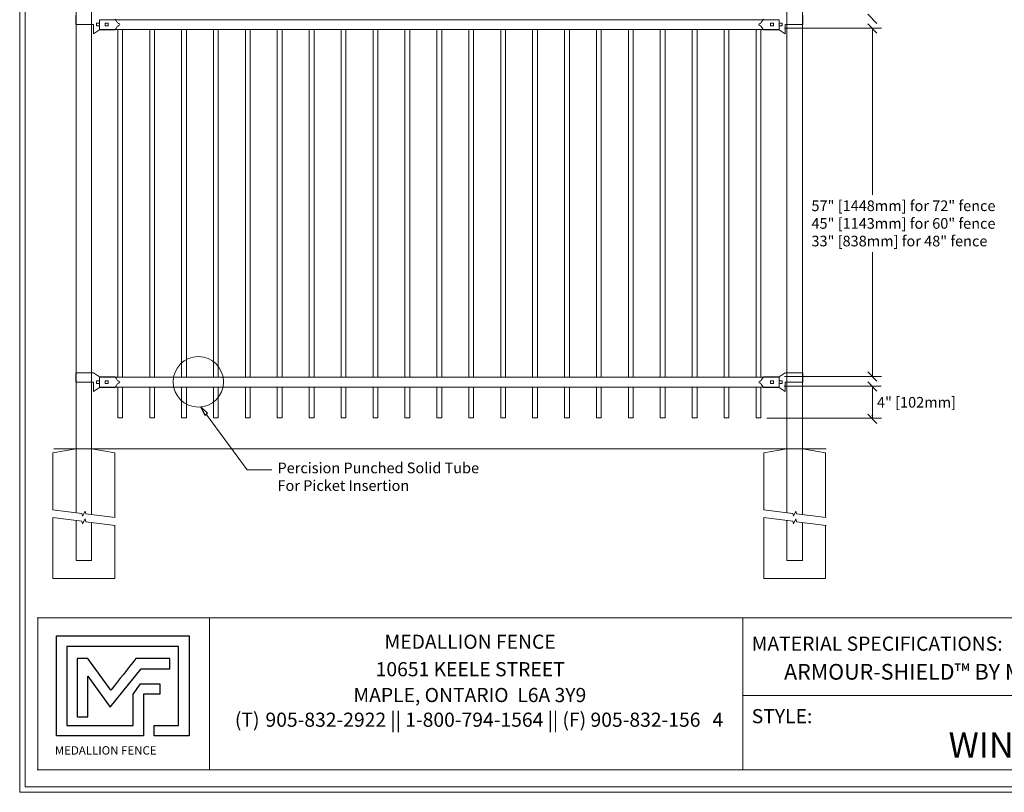
# Model space of a CAD drawing. Units: inches. Extents: x -5 to 5, y -3.8 to 3.8.
# Drawn here: x -5 to 1.2, y -3.8 to 1.1 of the extents above; entities that cross this region are included whole.
import ezdxf

# ---------------------------------------------------------------- set-up
doc = ezdxf.new("R2010")
doc.units = ezdxf.units.IN
doc.header["$MEASUREMENT"] = 0
doc.layers.add('Layer 1', color=7, linetype='Continuous')
doc.styles.add('0', font='Arial', dxfattribs={"height": 1})
doc.styles.add('26', font='Arial Black', dxfattribs={"height": 1})
doc.styles.add('27', font='Arial', dxfattribs={"height": 1})
doc.styles.add('28', font='Arial', dxfattribs={"height": 1})
doc.styles.add('29', font='Arial', dxfattribs={"height": 1})

msp = doc.modelspace()

# ---------------------------------------------------------------- linework, layer by layer
at = {"layer": 'Layer 1', "color": 250, "lineweight": 18}
for points, knots in [([(-5.0174, 3.75), (-5.0174, 3.75), (-5.0174, -3.75), (-5.0174, -3.75), (-5.0174, -3.75), (-5.0174, -3.7674), (-5.0174, -3.7674), (-5.0174, -3.7674), (-5, -3.7674), (-5, -3.7674), (-5, -3.7674), (5, -3.7674), (5, -3.7674), (5, -3.7674), (5.0174, -3.7674), (5.0174, -3.7674), (5.0174, -3.7674), (5.0174, -3.75), (5.0174, -3.75), (5.0174, -3.75), (5.0174, 3.75), (5.0174, 3.75), (5.0174, 3.75), (5.0174, 3.7673), (5.0174, 3.7673), (5.0174, 3.7673), (5, 3.7673), (5, 3.7673), (5, 3.7673), (-5, 3.7673), (-5, 3.7673), (-5, 3.7673), (-5.0174, 3.7673), (-5.0174, 3.7673), (-5.0174, 3.7673), (-5.0174, 3.75), (-5.0174, 3.75)], [0, 0, 0, 0, 0.083333, 0.083333, 0.083333, 0.166667, 0.166667, 0.166667, 0.25, 0.25, 0.25, 0.333333, 0.333333, 0.333333, 0.416667, 0.416667, 0.416667, 0.5, 0.5, 0.5, 0.583333, 0.583333, 0.583333, 0.666667, 0.666667, 0.666667, 0.75, 0.75, 0.75, 0.833333, 0.833333, 0.833333, 0.916667, 0.916667, 0.916667, 1, 1, 1, 1]), ([(-4.9826, -3.7327), (-4.9826, -3.7327), (4.9827, -3.7327), (4.9827, -3.7327), (4.9827, -3.7327), (4.9827, 3.7326), (4.9827, 3.7326), (4.9827, 3.7326), (-4.9826, 3.7326), (-4.9826, 3.7326), (-4.9826, 3.7326), (-4.9826, -3.7327), (-4.9826, -3.7327)], [0, 0, 0, 0, 0.25, 0.25, 0.25, 0.5, 0.5, 0.5, 0.75, 0.75, 0.75, 1, 1, 1, 1]), ([(-3.7218, -1.1585), (-3.7218, -1.0697), (-3.7938, -0.9978), (-3.8825, -0.9978), (-3.9712, -0.9978), (-4.0431, -1.0697), (-4.0431, -1.1585), (-4.0431, -1.2472), (-3.9712, -1.3191), (-3.8825, -1.3191), (-3.7938, -1.3191), (-3.7218, -1.2472), (-3.7218, -1.1585)], [0, 0, 0, 0, 0.25, 0.25, 0.25, 0.5, 0.5, 0.5, 0.75, 0.75, 0.75, 1, 1, 1, 1])]:
    msp.add_open_spline(points, degree=3, knots=knots, dxfattribs=at)
at = {"layer": 'Layer 1', "color": 250, "lineweight": 20}
for points in [[(-4.6585, 1.6596), (-4.6585, 1.6596), (-4.6585, -1.5844), (-4.6585, -1.5844)], [(-4.5602, -1.5844), (-4.5602, -1.5844), (-4.5602, 1.6596), (-4.5602, 1.6596)], [(-0.1428, -1.5844), (-0.1428, -1.5844), (-0.1428, 1.6596), (-0.1428, 1.6596)], [(-0.0445, 1.6596), (-0.0445, 1.6596), (-0.0445, -1.5844), (-0.0445, -1.5844)], [(-4.6616, 1.1712), (-4.6616, 1.1712), (-4.6616, 1.1128), (-4.6616, 1.1128)], [(-4.5111, 1.1435), (-4.5111, 1.1435), (-0.1919, 1.1435), (-0.1919, 1.1435)], [(-4.5111, 1.0821), (-4.5111, 1.0821), (-4.5111, 1.1435), (-4.5111, 1.1435)], [(-4.3992, 1.1306), (-4.4019, 1.1354), (-4.4084, 1.1431), (-4.4127, 1.1466)], [(-4.3992, 1.1306), (-4.3981, 1.1248), (-4.3927, 1.1196), (-4.3869, 1.1188)], [(-0.3038, 1.1306), (-0.3049, 1.1248), (-0.3103, 1.1196), (-0.3161, 1.1188)], [(-0.3038, 1.1306), (-0.3011, 1.1354), (-0.2946, 1.1431), (-0.2903, 1.1466)], [(-0.1919, 1.1435), (-0.1919, 1.1435), (-0.1919, 1.0821), (-0.1919, 1.0821)], [(-0.0414, 1.1712), (-0.0414, 1.1712), (-0.0414, 1.1128), (-0.0414, 1.1128)], [(-4.6616, 1.1128), (-4.6616, 1.1128), (-4.5572, 1.1128), (-4.5572, 1.1128)], [(-4.5571, 1.1128), (-4.5571, 1.1128), (-4.548, 1.1128), (-4.548, 1.1128)], [(-4.548, 1.1128), (-4.548, 1.1128), (-4.548, 1.0544), (-4.548, 1.0544)], [(-4.5479, 1.0544), (-4.5479, 1.0544), (-4.511, 1.079), (-4.511, 1.079)], [(-4.5295, 1.122), (-4.5295, 1.122), (-4.5295, 1.1036), (-4.5295, 1.1036)], [(-4.5295, 1.122), (-4.5295, 1.122), (-4.5111, 1.122), (-4.5111, 1.122)], [(-4.5295, 1.1036), (-4.5295, 1.1036), (-4.5111, 1.1036), (-4.5111, 1.1036)], [(-4.5111, 1.122), (-4.5111, 1.122), (-4.5111, 1.1036), (-4.5111, 1.1036)], [(-0.1919, 1.0821), (-0.1919, 1.0821), (-4.5111, 1.0821), (-4.5111, 1.0821)], [(-4.511, 1.079), (-4.511, 1.079), (-4.4127, 1.079), (-4.4127, 1.079)], [(-4.4742, 1.122), (-4.4742, 1.122), (-4.4742, 1.1036), (-4.4742, 1.1036)], [(-4.4742, 1.122), (-4.4742, 1.122), (-4.4557, 1.122), (-4.4557, 1.122)], [(-4.4742, 1.1036), (-4.4742, 1.1036), (-4.4557, 1.1036), (-4.4557, 1.1036)], [(-4.4557, 1.122), (-4.4557, 1.122), (-4.4557, 1.1036), (-4.4557, 1.1036)], [(-4.4127, 1.079), (-4.4084, 1.0825), (-4.4019, 1.0902), (-4.3992, 1.0951)], [(-4.3869, 1.1068), (-4.3927, 1.106), (-4.3981, 1.1008), (-4.3992, 1.0951)], [(-4.3943, 1.0821), (-4.3943, 1.0821), (-4.3943, -1.1297), (-4.3943, -1.1297)], [(-4.3636, -1.1297), (-4.3636, -1.1297), (-4.3636, 1.0821), (-4.3636, 1.0821)], [(-4.1916, 1.0821), (-4.1916, 1.0821), (-4.1916, -1.1297), (-4.1916, -1.1297)], [(-4.1609, -1.1297), (-4.1609, -1.1297), (-4.1609, 1.0821), (-4.1609, 1.0821)], [(-3.9888, 1.0821), (-3.9888, 1.0821), (-3.9888, -1.1297), (-3.9888, -1.1297)], [(-3.9581, -1.1297), (-3.9581, -1.1297), (-3.9581, 1.0821), (-3.9581, 1.0821)], [(-3.7861, 1.0821), (-3.7861, 1.0821), (-3.7861, -1.1297), (-3.7861, -1.1297)], [(-3.7554, -1.1297), (-3.7554, -1.1297), (-3.7554, 1.0821), (-3.7554, 1.0821)], [(-3.5834, 1.0821), (-3.5834, 1.0821), (-3.5834, -1.1297), (-3.5834, -1.1297)], [(-3.5526, -1.1297), (-3.5526, -1.1297), (-3.5526, 1.0821), (-3.5526, 1.0821)], [(-3.3806, 1.0821), (-3.3806, 1.0821), (-3.3806, -1.1297), (-3.3806, -1.1297)], [(-3.3499, -1.1297), (-3.3499, -1.1297), (-3.3499, 1.0821), (-3.3499, 1.0821)], [(-3.1779, 1.0821), (-3.1779, 1.0821), (-3.1779, -1.1297), (-3.1779, -1.1297)], [(-3.1471, -1.1297), (-3.1471, -1.1297), (-3.1471, 1.0821), (-3.1471, 1.0821)], [(-2.9751, 1.0821), (-2.9751, 1.0821), (-2.9751, -1.1297), (-2.9751, -1.1297)], [(-2.9444, -1.1297), (-2.9444, -1.1297), (-2.9444, 1.0821), (-2.9444, 1.0821)], [(-2.7724, 1.0821), (-2.7724, 1.0821), (-2.7724, -1.1297), (-2.7724, -1.1297)], [(-2.7416, -1.1297), (-2.7416, -1.1297), (-2.7416, 1.0821), (-2.7416, 1.0821)], [(-2.5696, 1.0821), (-2.5696, 1.0821), (-2.5696, -1.1297), (-2.5696, -1.1297)], [(-2.5389, -1.1297), (-2.5389, -1.1297), (-2.5389, 1.0821), (-2.5389, 1.0821)], [(-2.3669, 1.0821), (-2.3669, 1.0821), (-2.3669, -1.1297), (-2.3669, -1.1297)], [(-2.3361, -1.1297), (-2.3361, -1.1297), (-2.3361, 1.0821), (-2.3361, 1.0821)], [(-2.1641, 1.0821), (-2.1641, 1.0821), (-2.1641, -1.1297), (-2.1641, -1.1297)], [(-2.1334, -1.1297), (-2.1334, -1.1297), (-2.1334, 1.0821), (-2.1334, 1.0821)], [(-1.9614, 1.0821), (-1.9614, 1.0821), (-1.9614, -1.1297), (-1.9614, -1.1297)], [(-1.9307, -1.1297), (-1.9307, -1.1297), (-1.9307, 1.0821), (-1.9307, 1.0821)], [(-1.7586, 1.0821), (-1.7586, 1.0821), (-1.7586, -1.1297), (-1.7586, -1.1297)], [(-1.7279, -1.1297), (-1.7279, -1.1297), (-1.7279, 1.0821), (-1.7279, 1.0821)], [(-1.5559, 1.0821), (-1.5559, 1.0821), (-1.5559, -1.1297), (-1.5559, -1.1297)], [(-1.5251, -1.1297), (-1.5251, -1.1297), (-1.5251, 1.0821), (-1.5251, 1.0821)], [(-1.3531, 1.0821), (-1.3531, 1.0821), (-1.3531, -1.1297), (-1.3531, -1.1297)], [(-1.3224, -1.1297), (-1.3224, -1.1297), (-1.3224, 1.0821), (-1.3224, 1.0821)], [(-1.1504, 1.0821), (-1.1504, 1.0821), (-1.1504, -1.1297), (-1.1504, -1.1297)], [(-1.1197, -1.1297), (-1.1197, -1.1297), (-1.1197, 1.0821), (-1.1197, 1.0821)], [(-0.9476, 1.0821), (-0.9476, 1.0821), (-0.9476, -1.1297), (-0.9476, -1.1297)], [(-0.9169, -1.1297), (-0.9169, -1.1297), (-0.9169, 1.0821), (-0.9169, 1.0821)], [(-0.7449, 1.0821), (-0.7449, 1.0821), (-0.7449, -1.1297), (-0.7449, -1.1297)], [(-0.7142, -1.1297), (-0.7142, -1.1297), (-0.7142, 1.0821), (-0.7142, 1.0821)], [(-0.5421, 1.0821), (-0.5421, 1.0821), (-0.5421, -1.1297), (-0.5421, -1.1297)], [(-0.5114, -1.1297), (-0.5114, -1.1297), (-0.5114, 1.0821), (-0.5114, 1.0821)], [(-0.3394, 1.0821), (-0.3394, 1.0821), (-0.3394, -1.1297), (-0.3394, -1.1297)], [(-0.3161, 1.1068), (-0.3103, 1.106), (-0.3049, 1.1008), (-0.3038, 1.0951)], [(-0.3087, -1.1297), (-0.3087, -1.1297), (-0.3087, 1.0821), (-0.3087, 1.0821)], [(-0.2903, 1.079), (-0.2946, 1.0825), (-0.3011, 1.0902), (-0.3038, 1.0951)], [(-0.192, 1.079), (-0.192, 1.079), (-0.2903, 1.079), (-0.2903, 1.079)], [(-0.2473, 1.122), (-0.2473, 1.122), (-0.2473, 1.1036), (-0.2473, 1.1036)], [(-0.2288, 1.122), (-0.2288, 1.122), (-0.2473, 1.122), (-0.2473, 1.122)], [(-0.2288, 1.1036), (-0.2288, 1.1036), (-0.2473, 1.1036), (-0.2473, 1.1036)], [(-0.2288, 1.122), (-0.2288, 1.122), (-0.2288, 1.1036), (-0.2288, 1.1036)], [(-0.1551, 1.0544), (-0.1551, 1.0544), (-0.192, 1.079), (-0.192, 1.079)], [(-0.1919, 1.122), (-0.1919, 1.122), (-0.1919, 1.1036), (-0.1919, 1.1036)], [(-0.1735, 1.122), (-0.1735, 1.122), (-0.1919, 1.122), (-0.1919, 1.122)], [(-0.1735, 1.1036), (-0.1735, 1.1036), (-0.1919, 1.1036), (-0.1919, 1.1036)], [(-0.1735, 1.122), (-0.1735, 1.122), (-0.1735, 1.1036), (-0.1735, 1.1036)], [(-0.155, 1.1128), (-0.155, 1.1128), (-0.155, 1.0544), (-0.155, 1.0544)], [(-0.1458, 1.1128), (-0.1458, 1.1128), (-0.155, 1.1128), (-0.155, 1.1128)], [(-0.0414, 1.1128), (-0.0414, 1.1128), (-0.1459, 1.1128), (-0.1459, 1.1128)], [(-4.6616, -1.1021), (-4.6616, -1.1021), (-4.5572, -1.1021), (-4.5572, -1.1021)], [(-4.6616, -1.1021), (-4.6616, -1.1021), (-4.6616, -1.1604), (-4.6616, -1.1604)], [(-4.5571, -1.1021), (-4.5571, -1.1021), (-4.5479, -1.1021), (-4.5479, -1.1021)], [(-4.5479, -1.1021), (-4.5479, -1.1021), (-4.511, -1.1266), (-4.511, -1.1266)], [(-0.1551, -1.1021), (-0.1551, -1.1021), (-0.192, -1.1266), (-0.192, -1.1266)], [(-0.1458, -1.1021), (-0.1458, -1.1021), (-0.1551, -1.1021), (-0.1551, -1.1021)], [(-0.0414, -1.1021), (-0.0414, -1.1021), (-0.1459, -1.1021), (-0.1459, -1.1021)], [(-0.0414, -1.1021), (-0.0414, -1.1021), (-0.0414, -1.1604), (-0.0414, -1.1604)], [(-4.6616, -1.1604), (-4.6616, -1.1604), (-4.5572, -1.1604), (-4.5572, -1.1604)], [(-4.5571, -1.1604), (-4.5571, -1.1604), (-4.548, -1.1604), (-4.548, -1.1604)], [(-4.548, -1.1604), (-4.548, -1.1604), (-4.548, -1.2188), (-4.548, -1.2188)], [(-4.5295, -1.1512), (-4.5295, -1.1512), (-4.5295, -1.1696), (-4.5295, -1.1696)], [(-4.5295, -1.1512), (-4.5295, -1.1512), (-4.5111, -1.1512), (-4.5111, -1.1512)], [(-4.5295, -1.1696), (-4.5295, -1.1696), (-4.5111, -1.1696), (-4.5111, -1.1696)], [(-4.5111, -1.1297), (-4.5111, -1.1297), (-0.1919, -1.1297), (-0.1919, -1.1297)], [(-4.5111, -1.1912), (-4.5111, -1.1912), (-4.5111, -1.1297), (-4.5111, -1.1297)], [(-4.5111, -1.1512), (-4.5111, -1.1512), (-4.5111, -1.1696), (-4.5111, -1.1696)], [(-4.511, -1.1266), (-4.511, -1.1266), (-4.4127, -1.1266), (-4.4127, -1.1266)], [(-4.511, -1.1266), (-4.511, -1.1266), (-4.4127, -1.1266), (-4.4127, -1.1266)], [(-4.4742, -1.1512), (-4.4742, -1.1512), (-4.4742, -1.1696), (-4.4742, -1.1696)], [(-4.4742, -1.1512), (-4.4742, -1.1512), (-4.4557, -1.1512), (-4.4557, -1.1512)], [(-4.4742, -1.1696), (-4.4742, -1.1696), (-4.4557, -1.1696), (-4.4557, -1.1696)], [(-4.4557, -1.1512), (-4.4557, -1.1512), (-4.4557, -1.1696), (-4.4557, -1.1696)], [(-4.3992, -1.1427), (-4.4019, -1.1378), (-4.4084, -1.1301), (-4.4127, -1.1266)], [(-4.4127, -1.1942), (-4.4084, -1.1907), (-4.4019, -1.183), (-4.3992, -1.1782)], [(-4.3992, -1.1427), (-4.3981, -1.1484), (-4.3927, -1.1536), (-4.3869, -1.1544)], [(-4.3869, -1.1664), (-4.3927, -1.1672), (-4.3981, -1.1725), (-4.3992, -1.1782)], [(-0.3038, -1.1427), (-0.3049, -1.1484), (-0.3103, -1.1536), (-0.3161, -1.1544)], [(-0.3161, -1.1664), (-0.3103, -1.1672), (-0.3049, -1.1725), (-0.3038, -1.1782)], [(-0.3038, -1.1427), (-0.3011, -1.1378), (-0.2946, -1.1301), (-0.2903, -1.1266)], [(-0.2903, -1.1942), (-0.2946, -1.1907), (-0.3011, -1.183), (-0.3038, -1.1782)], [(-0.192, -1.1266), (-0.192, -1.1266), (-0.2903, -1.1266), (-0.2903, -1.1266)], [(-0.192, -1.1266), (-0.192, -1.1266), (-0.2903, -1.1266), (-0.2903, -1.1266)], [(-0.2473, -1.1512), (-0.2473, -1.1512), (-0.2473, -1.1696), (-0.2473, -1.1696)], [(-0.2288, -1.1512), (-0.2288, -1.1512), (-0.2473, -1.1512), (-0.2473, -1.1512)], [(-0.2288, -1.1696), (-0.2288, -1.1696), (-0.2473, -1.1696), (-0.2473, -1.1696)], [(-0.2288, -1.1512), (-0.2288, -1.1512), (-0.2288, -1.1696), (-0.2288, -1.1696)], [(-0.1919, -1.1297), (-0.1919, -1.1297), (-0.1919, -1.1912), (-0.1919, -1.1912)], [(-0.1919, -1.1512), (-0.1919, -1.1512), (-0.1919, -1.1696), (-0.1919, -1.1696)], [(-0.1735, -1.1512), (-0.1735, -1.1512), (-0.1919, -1.1512), (-0.1919, -1.1512)], [(-0.1735, -1.1696), (-0.1735, -1.1696), (-0.1919, -1.1696), (-0.1919, -1.1696)], [(-0.1735, -1.1512), (-0.1735, -1.1512), (-0.1735, -1.1696), (-0.1735, -1.1696)], [(-0.155, -1.1604), (-0.155, -1.1604), (-0.155, -1.2188), (-0.155, -1.2188)], [(-0.1458, -1.1604), (-0.1458, -1.1604), (-0.155, -1.1604), (-0.155, -1.1604)], [(-0.0414, -1.1604), (-0.0414, -1.1604), (-0.1459, -1.1604), (-0.1459, -1.1604)], [(-4.5479, -1.2188), (-4.5479, -1.2188), (-4.511, -1.1942), (-4.511, -1.1942)], [(-0.1919, -1.1912), (-0.1919, -1.1912), (-4.5111, -1.1912), (-4.5111, -1.1912)], [(-4.511, -1.1942), (-4.511, -1.1942), (-4.4127, -1.1942), (-4.4127, -1.1942)], [(-4.3943, -1.1912), (-4.3943, -1.1912), (-4.3943, -1.3878), (-4.3943, -1.3878)], [(-4.3636, -1.3877), (-4.3636, -1.3877), (-4.3636, -1.1912), (-4.3636, -1.1912)], [(-4.1916, -1.1912), (-4.1916, -1.1912), (-4.1916, -1.3878), (-4.1916, -1.3878)], [(-4.1609, -1.3877), (-4.1609, -1.3877), (-4.1609, -1.1912), (-4.1609, -1.1912)], [(-3.9888, -1.1912), (-3.9888, -1.1912), (-3.9888, -1.3878), (-3.9888, -1.3878)], [(-3.9581, -1.3877), (-3.9581, -1.3877), (-3.9581, -1.1912), (-3.9581, -1.1912)], [(-3.7861, -1.1912), (-3.7861, -1.1912), (-3.7861, -1.3878), (-3.7861, -1.3878)], [(-3.7554, -1.3877), (-3.7554, -1.3877), (-3.7554, -1.1912), (-3.7554, -1.1912)], [(-3.5834, -1.1912), (-3.5834, -1.1912), (-3.5834, -1.3878), (-3.5834, -1.3878)], [(-3.5526, -1.3877), (-3.5526, -1.3877), (-3.5526, -1.1912), (-3.5526, -1.1912)], [(-3.3806, -1.1912), (-3.3806, -1.1912), (-3.3806, -1.3878), (-3.3806, -1.3878)], [(-3.3499, -1.3877), (-3.3499, -1.3877), (-3.3499, -1.1912), (-3.3499, -1.1912)], [(-3.1779, -1.1912), (-3.1779, -1.1912), (-3.1779, -1.3878), (-3.1779, -1.3878)], [(-3.1471, -1.3877), (-3.1471, -1.3877), (-3.1471, -1.1912), (-3.1471, -1.1912)], [(-2.9751, -1.1912), (-2.9751, -1.1912), (-2.9751, -1.3878), (-2.9751, -1.3878)], [(-2.9444, -1.3877), (-2.9444, -1.3877), (-2.9444, -1.1912), (-2.9444, -1.1912)], [(-2.7724, -1.1912), (-2.7724, -1.1912), (-2.7724, -1.3878), (-2.7724, -1.3878)], [(-2.7416, -1.3877), (-2.7416, -1.3877), (-2.7416, -1.1912), (-2.7416, -1.1912)], [(-2.5696, -1.1912), (-2.5696, -1.1912), (-2.5696, -1.3878), (-2.5696, -1.3878)], [(-2.5389, -1.3877), (-2.5389, -1.3877), (-2.5389, -1.1912), (-2.5389, -1.1912)], [(-2.3669, -1.1912), (-2.3669, -1.1912), (-2.3669, -1.3878), (-2.3669, -1.3878)], [(-2.3361, -1.3877), (-2.3361, -1.3877), (-2.3361, -1.1912), (-2.3361, -1.1912)], [(-2.1641, -1.1912), (-2.1641, -1.1912), (-2.1641, -1.3878), (-2.1641, -1.3878)], [(-2.1334, -1.3877), (-2.1334, -1.3877), (-2.1334, -1.1912), (-2.1334, -1.1912)], [(-1.9614, -1.1912), (-1.9614, -1.1912), (-1.9614, -1.3878), (-1.9614, -1.3878)], [(-1.9307, -1.3877), (-1.9307, -1.3877), (-1.9307, -1.1912), (-1.9307, -1.1912)], [(-1.7586, -1.1912), (-1.7586, -1.1912), (-1.7586, -1.3878), (-1.7586, -1.3878)], [(-1.7279, -1.3877), (-1.7279, -1.3877), (-1.7279, -1.1912), (-1.7279, -1.1912)], [(-1.5559, -1.1912), (-1.5559, -1.1912), (-1.5559, -1.3878), (-1.5559, -1.3878)], [(-1.5251, -1.3877), (-1.5251, -1.3877), (-1.5251, -1.1912), (-1.5251, -1.1912)], [(-1.3531, -1.1912), (-1.3531, -1.1912), (-1.3531, -1.3878), (-1.3531, -1.3878)], [(-1.3224, -1.3877), (-1.3224, -1.3877), (-1.3224, -1.1912), (-1.3224, -1.1912)], [(-1.1504, -1.1912), (-1.1504, -1.1912), (-1.1504, -1.3878), (-1.1504, -1.3878)], [(-1.1197, -1.3877), (-1.1197, -1.3877), (-1.1197, -1.1912), (-1.1197, -1.1912)], [(-0.9476, -1.1912), (-0.9476, -1.1912), (-0.9476, -1.3878), (-0.9476, -1.3878)], [(-0.9169, -1.3877), (-0.9169, -1.3877), (-0.9169, -1.1912), (-0.9169, -1.1912)], [(-0.7449, -1.1912), (-0.7449, -1.1912), (-0.7449, -1.3878), (-0.7449, -1.3878)], [(-0.7142, -1.3877), (-0.7142, -1.3877), (-0.7142, -1.1912), (-0.7142, -1.1912)], [(-0.5421, -1.1912), (-0.5421, -1.1912), (-0.5421, -1.3878), (-0.5421, -1.3878)], [(-0.5114, -1.3877), (-0.5114, -1.3877), (-0.5114, -1.1912), (-0.5114, -1.1912)], [(-0.3394, -1.1912), (-0.3394, -1.1912), (-0.3394, -1.3878), (-0.3394, -1.3878)], [(-0.3087, -1.3877), (-0.3087, -1.3877), (-0.3087, -1.1912), (-0.3087, -1.1912)], [(-0.192, -1.1942), (-0.192, -1.1942), (-0.2903, -1.1942), (-0.2903, -1.1942)], [(-0.1551, -1.2188), (-0.1551, -1.2188), (-0.192, -1.1942), (-0.192, -1.1942)], [(-4.3943, -1.3877), (-4.3943, -1.3877), (-4.3636, -1.3877), (-4.3636, -1.3877)], [(-4.1916, -1.3877), (-4.1916, -1.3877), (-4.1609, -1.3877), (-4.1609, -1.3877)], [(-3.9888, -1.3877), (-3.9888, -1.3877), (-3.9581, -1.3877), (-3.9581, -1.3877)], [(-3.7861, -1.3877), (-3.7861, -1.3877), (-3.7554, -1.3877), (-3.7554, -1.3877)], [(-3.5834, -1.3877), (-3.5834, -1.3877), (-3.5526, -1.3877), (-3.5526, -1.3877)], [(-3.3806, -1.3877), (-3.3806, -1.3877), (-3.3499, -1.3877), (-3.3499, -1.3877)], [(-3.1779, -1.3877), (-3.1779, -1.3877), (-3.1471, -1.3877), (-3.1471, -1.3877)], [(-2.9751, -1.3877), (-2.9751, -1.3877), (-2.9444, -1.3877), (-2.9444, -1.3877)], [(-2.7724, -1.3877), (-2.7724, -1.3877), (-2.7416, -1.3877), (-2.7416, -1.3877)], [(-2.5696, -1.3877), (-2.5696, -1.3877), (-2.5389, -1.3877), (-2.5389, -1.3877)], [(-2.3669, -1.3877), (-2.3669, -1.3877), (-2.3361, -1.3877), (-2.3361, -1.3877)], [(-2.1641, -1.3877), (-2.1641, -1.3877), (-2.1334, -1.3877), (-2.1334, -1.3877)], [(-1.9614, -1.3877), (-1.9614, -1.3877), (-1.9306, -1.3877), (-1.9306, -1.3877)], [(-1.7586, -1.3877), (-1.7586, -1.3877), (-1.7279, -1.3877), (-1.7279, -1.3877)], [(-1.5559, -1.3877), (-1.5559, -1.3877), (-1.5251, -1.3877), (-1.5251, -1.3877)], [(-1.3531, -1.3877), (-1.3531, -1.3877), (-1.3224, -1.3877), (-1.3224, -1.3877)], [(-1.1504, -1.3877), (-1.1504, -1.3877), (-1.1197, -1.3877), (-1.1197, -1.3877)], [(-0.9476, -1.3877), (-0.9476, -1.3877), (-0.9169, -1.3877), (-0.9169, -1.3877)], [(-0.7449, -1.3877), (-0.7449, -1.3877), (-0.7142, -1.3877), (-0.7142, -1.3877)], [(-0.5421, -1.3877), (-0.5421, -1.3877), (-0.5114, -1.3877), (-0.5114, -1.3877)], [(-0.3394, -1.3877), (-0.3394, -1.3877), (-0.3087, -1.3877), (-0.3087, -1.3877)], [(-0.3394, -1.3877), (-0.3394, -1.3877), (-0.3087, -1.3877), (-0.3087, -1.3877)], [(-4.806, -1.6089), (-4.806, -1.6089), (-4.6585, -1.5844), (-4.6585, -1.5844)], [(-4.806, -1.972), (-4.806, -1.972), (-4.806, -1.6089), (-4.806, -1.6089)], [(0.1068, -1.5844), (0.1068, -1.5844), (-4.8015, -1.5844), (-4.8015, -1.5844)], [(-4.6585, -1.5844), (-4.6585, -1.5844), (-4.5602, -1.5844), (-4.5602, -1.5844)], [(-4.6585, -1.5844), (-4.6585, -1.5844), (-4.6585, -1.9904), (-4.6585, -1.9904)], [(-4.4128, -1.6089), (-4.4128, -1.6089), (-4.5602, -1.5844), (-4.5602, -1.5844)], [(-4.5602, -2.0027), (-4.5602, -2.0027), (-4.5602, -1.5844), (-4.5602, -1.5844)], [(-4.4128, -1.6089), (-4.4128, -1.6089), (-4.4128, -2.0211), (-4.4128, -2.0211)], [(-0.2902, -1.6089), (-0.2902, -1.6089), (-0.1428, -1.5844), (-0.1428, -1.5844)], [(-0.2902, -1.972), (-0.2902, -1.972), (-0.2902, -1.6089), (-0.2902, -1.6089)], [(-0.1428, -1.5844), (-0.1428, -1.5844), (-0.1428, -1.9904), (-0.1428, -1.9904)], [(0.103, -1.6089), (0.103, -1.6089), (-0.0445, -1.5844), (-0.0445, -1.5844)], [(-0.0445, -2.0027), (-0.0445, -2.0027), (-0.0445, -1.5844), (-0.0445, -1.5844)], [(0.103, -1.6089), (0.103, -1.6089), (0.103, -2.0211), (0.103, -2.0211)], [(-4.806, -2.4087), (-4.806, -2.4087), (-4.806, -2.0211), (-4.806, -2.0211)], [(-4.6585, -2.0395), (-4.6585, -2.0395), (-4.6585, -2.2933), (-4.6585, -2.2933)], [(-4.5602, -2.2933), (-4.5602, -2.2933), (-4.5602, -2.0518), (-4.5602, -2.0518)], [(-0.2902, -2.4087), (-0.2902, -2.4087), (-0.2902, -2.0211), (-0.2902, -2.0211)], [(-0.1428, -2.0395), (-0.1428, -2.0395), (-0.1428, -2.2933), (-0.1428, -2.2933)], [(-0.0445, -2.2933), (-0.0445, -2.2933), (-0.0445, -2.0518), (-0.0445, -2.0518)], [(-4.4128, -2.0703), (-4.4128, -2.0703), (-4.4128, -2.4087), (-4.4128, -2.4087)], [(0.103, -2.0703), (0.103, -2.0703), (0.103, -2.4087), (0.103, -2.4087)], [(-4.6585, -2.2933), (-4.6585, -2.2933), (-4.5602, -2.2933), (-4.5602, -2.2933)], [(-0.1428, -2.2933), (-0.1428, -2.2933), (-0.0445, -2.2933), (-0.0445, -2.2933)], [(-4.4128, -2.4087), (-4.4128, -2.4087), (-4.806, -2.4087), (-4.806, -2.4087)], [(0.103, -2.4087), (0.103, -2.4087), (-0.2902, -2.4087), (-0.2902, -2.4087)]]:
    msp.add_open_spline(points, degree=3, dxfattribs=at)
at = {"layer": 'Layer 1', "color": 250, "lineweight": 25}
for points in [[(0.3704, 1.1782), (0.3704, 1.1782), (0.4292, 1.1194), (0.4292, 1.1194)], [(0.3704, 1.1171), (0.3704, 1.1171), (0.4292, 1.0583), (0.4292, 1.0583)], [(0.4292, -1.1533), (0.4292, -1.1533), (0.3704, -1.0945), (0.3704, -1.0945)], [(0.4292, -1.2171), (0.4292, -1.2171), (0.3704, -1.1583), (0.3704, -1.1583)], [(0.3704, -1.3635), (0.3704, -1.3635), (0.4292, -1.4223), (0.4292, -1.4223)]]:
    msp.add_open_spline(points, degree=3, dxfattribs=at)
at = {"layer": 'Layer 1', "color": 250, "lineweight": 20}
for points, knots in [([(-4.3872, 1.1067), (-4.3838, 1.1073), (-4.3816, 1.1105), (-4.3821, 1.1138), (-4.3824, 1.1163), (-4.3847, 1.1185), (-4.3872, 1.1189)], [0, 0, 0, 0, 0.5, 0.5, 0.5, 1, 1, 1, 1]), ([(-0.3159, 1.1067), (-0.3183, 1.1071), (-0.3206, 1.1093), (-0.3209, 1.1118), (-0.3215, 1.1151), (-0.3192, 1.1183), (-0.3159, 1.1189)], [0, 0, 0, 0, 0.5, 0.5, 0.5, 1, 1, 1, 1]), ([(-4.3872, -1.1665), (-4.3838, -1.1659), (-4.3816, -1.1628), (-4.3821, -1.1594), (-4.3824, -1.1569), (-4.3847, -1.1547), (-4.3872, -1.1544)], [0, 0, 0, 0, 0.5, 0.5, 0.5, 1, 1, 1, 1]), ([(-0.3159, -1.1665), (-0.3183, -1.1662), (-0.3206, -1.1639), (-0.3209, -1.1614), (-0.3215, -1.1581), (-0.3192, -1.1549), (-0.3159, -1.1544)], [0, 0, 0, 0, 0.5, 0.5, 0.5, 1, 1, 1, 1]), ([(-4.8084, -1.9717), (-4.8084, -1.9717), (-4.6216, -1.995), (-4.6216, -1.995), (-4.6216, -1.995), (-4.6176, -2.0125), (-4.6176, -2.0125), (-4.6176, -2.0125), (-4.6012, -1.9806), (-4.6012, -1.9806), (-4.6012, -1.9806), (-4.5972, -1.9981), (-4.5972, -1.9981), (-4.5972, -1.9981), (-4.4103, -2.0214), (-4.4103, -2.0214)], [0, 0, 0, 0, 0.2, 0.2, 0.2, 0.4, 0.4, 0.4, 0.6, 0.6, 0.6, 0.8, 0.8, 0.8, 1, 1, 1, 1]), ([(-0.2927, -1.9717), (-0.2927, -1.9717), (-0.1058, -1.995), (-0.1058, -1.995), (-0.1058, -1.995), (-0.1018, -2.0125), (-0.1018, -2.0125), (-0.1018, -2.0125), (-0.0854, -1.9806), (-0.0854, -1.9806), (-0.0854, -1.9806), (-0.0814, -1.9981), (-0.0814, -1.9981), (-0.0814, -1.9981), (0.1054, -2.0214), (0.1054, -2.0214)], [0, 0, 0, 0, 0.2, 0.2, 0.2, 0.4, 0.4, 0.4, 0.6, 0.6, 0.6, 0.8, 0.8, 0.8, 1, 1, 1, 1]), ([(-4.8084, -2.0208), (-4.8084, -2.0208), (-4.6216, -2.0442), (-4.6216, -2.0442), (-4.6216, -2.0442), (-4.6176, -2.0617), (-4.6176, -2.0617), (-4.6176, -2.0617), (-4.6012, -2.0297), (-4.6012, -2.0297), (-4.6012, -2.0297), (-4.5972, -2.0472), (-4.5972, -2.0472), (-4.5972, -2.0472), (-4.4103, -2.0706), (-4.4103, -2.0706)], [0, 0, 0, 0, 0.2, 0.2, 0.2, 0.4, 0.4, 0.4, 0.6, 0.6, 0.6, 0.8, 0.8, 0.8, 1, 1, 1, 1]), ([(-0.2927, -2.0208), (-0.2927, -2.0208), (-0.1058, -2.0442), (-0.1058, -2.0442), (-0.1058, -2.0442), (-0.1018, -2.0617), (-0.1018, -2.0617), (-0.1018, -2.0617), (-0.0854, -2.0297), (-0.0854, -2.0297), (-0.0854, -2.0297), (-0.0814, -2.0472), (-0.0814, -2.0472), (-0.0814, -2.0472), (0.1054, -2.0706), (0.1054, -2.0706)], [0, 0, 0, 0, 0.2, 0.2, 0.2, 0.4, 0.4, 0.4, 0.6, 0.6, 0.6, 0.8, 0.8, 0.8, 1, 1, 1, 1])]:
    msp.add_open_spline(points, degree=3, knots=knots, dxfattribs=at)
at = {"layer": 'Layer 1', "color": 250, "lineweight": 18}
for points in [[(-0.1592, 1.0887), (-0.1592, 1.0887), (0.4586, 1.0887), (0.4586, 1.0887)], [(0.3998, 1.0887), (0.3998, 1.0887), (0.3998, 0.0295), (0.3998, 0.0295)], [(0.3998, -1.123), (0.3998, -1.123), (0.3998, -0.3345), (0.3998, -0.3345)], [(-0.1592, -1.1252), (-0.1592, -1.1252), (0.4586, -1.1252), (0.4586, -1.1252)], [(-0.1611, -1.1857), (-0.1611, -1.1857), (0.4567, -1.1857), (0.4567, -1.1857)], [(0.3998, -1.3937), (0.3998, -1.3937), (0.3998, -1.1857), (0.3998, -1.1857)], [(-3.8322, -1.3641), (-3.8322, -1.3641), (-3.5722, -1.7185), (-3.5722, -1.7185)], [(-0.2709, -1.3902), (-0.2709, -1.3902), (0.4586, -1.3902), (0.4586, -1.3902)], [(-3.5722, -1.7185), (-3.5722, -1.7185), (-3.4158, -1.7185), (-3.4158, -1.7185)], [(-4.9054, -2.6589), (-4.9054, -2.6589), (-3.8107, -2.6589), (-3.8107, -2.6589)], [(-4.9019, -3.1522), (-4.9019, -3.1522), (-4.9019, -2.6624), (-4.9019, -2.6624)], [(-3.8107, -2.6589), (-3.8107, -2.6589), (-0.4221, -2.6589), (-0.4221, -2.6589)], [(-3.8107, -3.1522), (-3.8107, -3.1522), (-3.8107, -2.6624), (-3.8107, -2.6624)], [(-0.4221, -2.6589), (-0.4221, -2.6589), (2.9705, -2.6589), (2.9705, -2.6589)], [(-0.4221, -3.1487), (-0.4221, -3.1487), (-0.4221, -2.6624), (-0.4221, -2.6624)], [(-4.9019, -3.621), (-4.9019, -3.621), (-4.9019, -3.1522), (-4.9019, -3.1522)], [(-3.8107, -3.621), (-3.8107, -3.621), (-3.8107, -3.1522), (-3.8107, -3.1522)], [(-0.4256, -3.1522), (-0.4256, -3.1522), (2.9705, -3.1522), (2.9705, -3.1522)], [(-0.4221, -3.621), (-0.4221, -3.621), (-0.4221, -3.1557), (-0.4221, -3.1557)], [(-4.9054, -3.6244), (-4.9054, -3.6244), (-3.8107, -3.6244), (-3.8107, -3.6244)], [(-3.8107, -3.6244), (-3.8107, -3.6244), (-0.4221, -3.6244), (-0.4221, -3.6244)], [(-0.4221, -3.6244), (-0.4221, -3.6244), (2.9705, -3.6244), (2.9705, -3.6244)]]:
    msp.add_open_spline(points, degree=3, dxfattribs=at)
at = {"layer": 'Layer 1', "color": 250}
for points, knots in [([(-3.8401, -1.3698), (-3.8401, -1.3698), (-3.8669, -1.3166), (-3.8669, -1.3166), (-3.8669, -1.3166), (-3.8243, -1.3583), (-3.8243, -1.3583), (-3.8243, -1.3583), (-3.8401, -1.3698), (-3.8401, -1.3698)], [0, 0, 0, 0, 0.333333, 0.333333, 0.333333, 0.666667, 0.666667, 0.666667, 1, 1, 1, 1]), ([(0.3998, -1.3739), (0.3998, -1.3739), (0.4013, -1.3739), (0.4013, -1.3739), (0.4013, -1.3731), (0.4006, -1.3724), (0.3998, -1.3724), (0.399, -1.3724), (0.3983, -1.3731), (0.3983, -1.3739), (0.3983, -1.3747), (0.399, -1.3754), (0.3998, -1.3754), (0.4006, -1.3754), (0.4013, -1.3747), (0.4013, -1.3739), (0.4013, -1.3739), (0.3998, -1.3739), (0.3998, -1.3739)], [0, 0, 0, 0, 0.166667, 0.166667, 0.166667, 0.333333, 0.333333, 0.333333, 0.5, 0.5, 0.5, 0.666667, 0.666667, 0.666667, 0.833333, 0.833333, 0.833333, 1, 1, 1, 1]), ([(-3.9416, -2.7732), (-4.2226, -2.7732), (-4.5035, -2.7732), (-4.7845, -2.7732), (-4.7845, -2.9852), (-4.7845, -3.1971), (-4.7845, -3.4091), (-4.5996, -3.4091), (-4.4148, -3.4091), (-4.2299, -3.4091), (-4.2299, -3.4091), (-4.2299, -3.3427), (-4.2299, -3.3427), (-4.2299, -3.3427), (-4.2299, -3.3427), (-4.2299, -3.3427), (-4.2299, -3.3427), (-4.2299, -3.1435), (-4.2299, -3.1435), (-4.2299, -3.1435), (-4.1274, -3.1435), (-4.1274, -3.1435), (-4.1274, -3.1435), (-4.1274, -3.0771), (-4.1274, -3.0771), (-4.1274, -3.0771), (-4.2299, -3.0771), (-4.2299, -3.0771), (-4.2299, -3.0771), (-4.2505, -3.0771), (-4.2505, -3.0771), (-4.2505, -3.0771), (-4.2963, -3.1435), (-4.2963, -3.1435), (-4.2963, -3.1435), (-4.2963, -3.1435), (-4.2963, -3.1435), (-4.2963, -3.1435), (-4.2963, -3.1435), (-4.2963, -3.1435), (-4.2963, -3.1435), (-4.2963, -3.3427), (-4.2963, -3.3427), (-4.4369, -3.3427), (-4.5775, -3.3427), (-4.7181, -3.3427), (-4.7181, -3.3427), (-4.7181, -2.8396), (-4.7181, -2.8396), (-4.4814, -2.8396), (-4.2447, -2.8396), (-4.008, -2.8396), (-4.008, -2.8396), (-4.008, -3.3427), (-4.008, -3.3427), (-4.008, -3.3427), (-4.1622, -3.3427), (-4.1622, -3.3427), (-4.1622, -3.3427), (-4.1622, -3.4091), (-4.1622, -3.4091), (-4.1622, -3.4091), (-3.9416, -3.4091), (-3.9416, -3.4091), (-3.9416, -3.1971), (-3.9416, -2.9852), (-3.9416, -2.7732)], [0, 0, 0, 0, 0.045455, 0.045455, 0.045455, 0.090909, 0.090909, 0.090909, 0.136364, 0.136364, 0.136364, 0.181818, 0.181818, 0.181818, 0.227273, 0.227273, 0.227273, 0.272727, 0.272727, 0.272727, 0.318182, 0.318182, 0.318182, 0.363636, 0.363636, 0.363636, 0.409091, 0.409091, 0.409091, 0.454545, 0.454545, 0.454545, 0.5, 0.5, 0.5, 0.545455, 0.545455, 0.545455, 0.590909, 0.590909, 0.590909, 0.636364, 0.636364, 0.636364, 0.681818, 0.681818, 0.681818, 0.727273, 0.727273, 0.727273, 0.772727, 0.772727, 0.772727, 0.818182, 0.818182, 0.818182, 0.863636, 0.863636, 0.863636, 0.909091, 0.909091, 0.909091, 0.954545, 0.954545, 0.954545, 1, 1, 1, 1]), ([(-4.5853, -3.0284), (-4.5853, -3.0284), (-4.5853, -3.2873), (-4.5853, -3.2873), (-4.5853, -3.2873), (-4.6517, -3.2873), (-4.6517, -3.2873), (-4.6517, -3.1636), (-4.6517, -3.04), (-4.6517, -2.9163), (-4.6517, -2.9163), (-4.5853, -2.9163), (-4.5853, -2.9163), (-4.5853, -2.9163), (-4.4375, -3.1174), (-4.4375, -3.1174), (-4.3842, -3.05), (-4.3339, -2.9865), (-4.2786, -2.9163), (-4.2786, -2.9163), (-4.2786, -2.9163), (-4.2786, -2.9163), (-4.2786, -2.9163), (-4.2786, -2.9163), (-4.2786, -2.9163), (-4.2786, -2.9163), (-4.1294, -2.9163), (-4.1294, -2.9163), (-4.1294, -2.9163), (-4.1166, -2.9163), (-4.1166, -2.9163), (-4.1166, -2.9163), (-4.063, -2.9163), (-4.063, -2.9163), (-4.063, -2.9163), (-4.063, -2.9827), (-4.063, -2.9827), (-4.063, -2.9827), (-4.1166, -2.9827), (-4.1166, -2.9827), (-4.1166, -2.9827), (-4.1294, -2.9827), (-4.1294, -2.9827), (-4.1294, -2.9827), (-4.2461, -2.9827), (-4.2461, -2.9827), (-4.2461, -2.9827), (-4.442, -3.2256), (-4.442, -3.2256), (-4.442, -3.2256), (-4.5853, -3.0284), (-4.5853, -3.0284)], [0, 0, 0, 0, 0.058824, 0.058824, 0.058824, 0.117647, 0.117647, 0.117647, 0.176471, 0.176471, 0.176471, 0.235294, 0.235294, 0.235294, 0.294118, 0.294118, 0.294118, 0.352941, 0.352941, 0.352941, 0.411765, 0.411765, 0.411765, 0.470588, 0.470588, 0.470588, 0.529412, 0.529412, 0.529412, 0.588235, 0.588235, 0.588235, 0.647059, 0.647059, 0.647059, 0.705882, 0.705882, 0.705882, 0.764706, 0.764706, 0.764706, 0.823529, 0.823529, 0.823529, 0.882353, 0.882353, 0.882353, 0.941176, 0.941176, 0.941176, 1, 1, 1, 1])]:
    msp.add_open_spline(points, degree=3, knots=knots, dxfattribs=at)

# ---------------------------------------------------------------- texts
for s, height, style, p in [('57" [1448mm] for 72" fence', 0.067575, '0', (0.0127, -0.0731)), ('45" [1143mm] for 60" fence', 0.067575, '0', (0.0127, -0.1853)), ('33" [838mm] for 48" fence', 0.067575, '0', (0.0127, -0.2974)), ('4" [102mm]', 0.06758, '0', (0.429, -1.3221)), ('Percision Punched Solid Tube', 0.067575, '0', (-3.3793, -1.7393)), ('For Picket Insertion', 0.067575, '0', (-3.3793, -1.8515)), ('MEDALLION FENCE', 0.09, '27', (-2.6994, -2.8553)), ('MATERIAL SPECIFICATIONS:', 0.09, '0', (-0.3666, -2.8677)), ('10651 KEELE STREET', 0.09, '0', (-2.7559, -3.0299)), ('ARMOUR-SHIELD™ BY MEDALLION FENCE', 0.100001, '28', (-0.1612, -3.0513)), ('MAPLE, ONTARIO  L6A 3Y9', 0.09, '0', (-2.8971, -3.194)), ('(T) ', 0.09, '0', (-3.6502, -3.3509)), ('905-832-2922 || 1-800-794-1564 || (F) 905-832-156', 0.09, '0', (-3.4559, -3.3509)), ('STYLE:', 0.09, '0', (-0.3666, -3.3282)), ('4', 0.09, '0', (-0.6157, -3.3509)), ('WINDSOR', 0.16, '29', (0.8842, -3.5461)), ('MEDALLION FENCE', 0.053501, '26', (-4.7941, -3.5278))]:
    msp.add_text(s, height=height, dxfattribs=dict(at, style=style)).set_placement(p)

doc.saveas('drawing.dxf')
